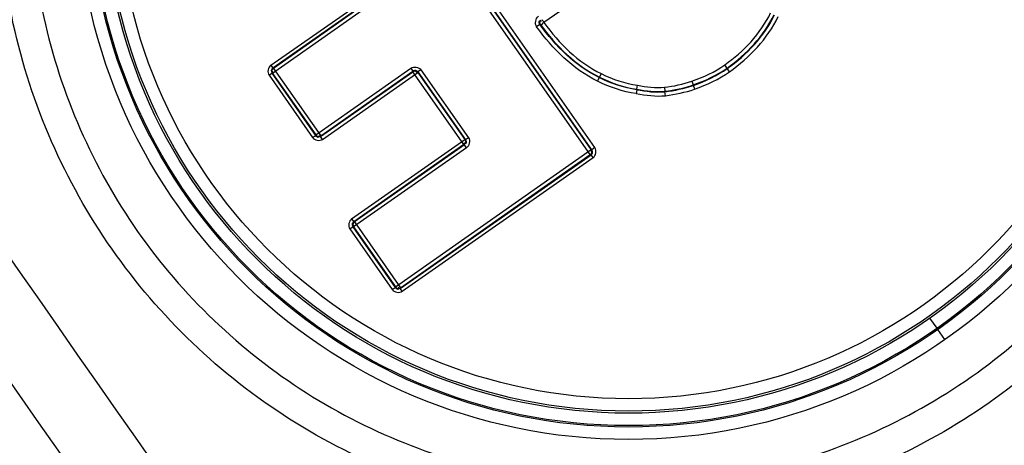
# Paper-space layout '13000552_1' of a CAD drawing. Units: millimetres. Extents: x 0 to 297, y 0 to 210.
# Drawn here: x 221 to 226, y 171 to 173 of the extents above; entities that cross this region are included whole.
import ezdxf

# ---------------------------------------------------------------- set-up
doc = ezdxf.new("R2010")
doc.units = ezdxf.units.MM
doc.header["$LTSCALE"] = 16.335
doc.layers.get('0').update_dxf_attribs({"linetype": 'CONTINUOUS'})

psp = doc.layouts.new('13000552_1')

# ---------------------------------------------------------------- linework, layer by layer
at = {"color": 9, "linetype": 'CONTINUOUS'}
for p, q in [((223.851379, 172.754195), (222.801693, 174.253302)), ((223.831221, 172.72329), (222.765758, 174.244929)), ((223.83515, 172.74557), (222.788038, 174.241001)), ((223.838275, 172.745019), (222.788589, 174.244126)), ((223.917539, 173.5159), (223.624596, 173.310779)), ((222.407189, 173.120968), (222.831661, 173.418187)), ((222.840033, 173.382251), (222.415562, 173.085033)), ((222.827732, 173.395907), (222.416365, 173.107864)), ((222.830858, 173.395355), (222.41949, 173.107313)), ((223.606379, 173.302377), (223.592106, 173.292085)), ((223.609473, 173.301834), (223.606379, 173.302378)), ((222.407189, 173.120968), (222.416365, 173.107864)), ((224.451902, 173.092334), (224.430459, 173.122957)), ((222.399332, 173.076408), (222.412436, 173.085584)), ((222.399332, 173.076408), (222.593575, 172.799)), ((222.412436, 173.085584), (222.606679, 172.808176)), ((222.415562, 173.085033), (222.412436, 173.085584)), ((222.415562, 173.085033), (222.60723, 172.811301)), ((222.41949, 173.107313), (222.416365, 173.107864)), ((222.41949, 173.107313), (222.629511, 172.807373)), ((222.60723, 172.811301), (223.031702, 173.10852)), ((222.62896, 172.804247), (223.040327, 173.09229)), ((222.629511, 172.807373), (223.040878, 173.095415)), ((222.638135, 172.791143), (223.062607, 173.088361)), ((223.031702, 173.10852), (223.040878, 173.095415)), ((223.040327, 173.09229), (223.040878, 173.095415)), ((223.26779, 172.76744), (223.040327, 173.09229)), ((223.062607, 173.088361), (223.063158, 173.091487)), ((223.062607, 173.088361), (223.271718, 172.78972)), ((223.076263, 173.100662), (223.063158, 173.091487)), ((223.063158, 173.091487), (223.274843, 172.789169)), ((223.076263, 173.100662), (223.287948, 172.798345)), ((223.871023, 173.066091), (223.871975, 173.068062)), ((223.879966, 173.083741), (223.872054, 173.068022)), ((223.871085, 173.066064), (223.863382, 173.050238)), ((224.038967, 173.014319), (224.041793, 173.03169)), ((224.16132, 173.022719), (224.163443, 173.005251)), ((224.283773, 173.049745), (224.289714, 173.03318)), ((224.290433, 173.031113), (224.289715, 173.033181)), ((224.296374, 173.014549), (224.290433, 173.031113)), ((224.038616, 173.012158), (224.035788, 172.994788)), ((224.16368, 173.003074), (224.163428, 173.005248)), ((224.165806, 172.985605), (224.163684, 173.003074)), ((222.593575, 172.799), (222.606679, 172.808176)), ((222.60723, 172.811301), (222.606679, 172.808176)), ((222.629511, 172.807373), (222.62896, 172.804247)), ((222.638135, 172.791143), (222.62896, 172.804247)), ((222.767539, 172.43669), (223.271718, 172.78972)), ((223.26779, 172.76744), (222.776715, 172.423585)), ((223.270915, 172.766889), (222.77984, 172.423034)), ((223.26779, 172.76744), (223.270915, 172.766889)), ((223.280091, 172.753784), (223.270915, 172.766889)), ((223.271718, 172.78972), (223.274843, 172.789169)), ((223.287948, 172.798345), (223.274843, 172.789169)), ((223.280091, 172.753784), (222.775911, 172.400754)), ((222.962379, 172.13445), (223.83515, 172.74557)), ((222.984109, 172.127396), (223.834346, 172.722739)), ((222.98466, 172.130522), (223.831221, 172.72329)), ((223.831221, 172.72329), (223.834346, 172.722739)), ((223.843522, 172.709635), (223.834346, 172.722739)), ((223.83515, 172.74557), (223.838275, 172.745019)), ((223.851379, 172.754195), (223.838275, 172.745019)), ((222.993284, 172.114292), (223.843522, 172.709635)), ((222.767539, 172.43669), (222.776715, 172.423585)), ((222.77984, 172.423034), (222.776715, 172.423585)), ((222.77984, 172.423034), (222.98466, 172.130522)), ((222.759682, 172.392129), (222.772786, 172.401305)), ((222.759682, 172.392129), (222.948724, 172.122149)), ((222.772786, 172.401305), (222.961828, 172.131325)), ((222.775911, 172.400754), (222.772786, 172.401305)), ((222.775911, 172.400754), (222.962379, 172.13445)), ((222.948724, 172.122149), (222.961828, 172.131325)), ((222.962379, 172.13445), (222.961828, 172.131325)), ((222.98466, 172.130522), (222.984109, 172.127396)), ((222.993284, 172.114292), (222.984109, 172.127396)), ((225.37638, 171.949556), (225.34459, 171.994958)), ((225.41167, 171.899158), (225.379879, 171.94456))]:
    psp.add_line(p, q, dxfattribs=at)
at = {"color": 7, "linetype": 'CONTINUOUS'}
psp.add_line((224.038616, 173.012158), (224.038967, 173.014319), dxfattribs=at)
at = {"color": 9, "linetype": 'CONTINUOUS'}
for radius in [2.458472, 2.403036, 2.396937, 2.341524, 2.332287, 2.276862]:
    psp.add_circle((224.001546, 173.913023), radius, dxfattribs=at)
for centre, radius, start, end in [((-1023.37226, -699.50752), 1526.71876, 34.635218536, 35.364781466), ((1471.375352, 1047.333565), 1526.718759, 214.635218536, 215.364781466)]:
    psp.add_arc(centre, radius, start, end, dxfattribs=at)
for points, knots in [([(232.600588, 168.210985), (230.757491, 170.828141), (227.090666, 176.07605), (223.413378, 181.316634), (221.584429, 183.94369)], [0, 0, 0, 0, 0.50000037, 1, 1, 1, 1]), ([(221.417515, 183.725438), (223.248905, 181.133944), (226.880868, 175.929189), (230.529529, 170.736126), (232.338408, 168.128786)], [0, 0, 0, 0, 0.49999455, 1, 1, 1, 1]), ([(232.128135, 167.981544), (230.276333, 170.558629), (226.618845, 175.745717), (222.995506, 180.956717), (221.207236, 183.578203)], [0, 0, 0, 0, 0.50000547, 1, 1, 1, 1]), ([(215.874957, 179.844501), (217.72676, 177.267416), (221.384248, 172.080328), (225.007586, 166.869328), (226.795856, 164.247842)], [0, 0, 0, 0, 0.50000547, 1, 1, 1, 1]), ([(226.585578, 164.100607), (224.754188, 166.692101), (221.122224, 171.896856), (217.473563, 177.089919), (215.664684, 179.69726)], [0, 0, 0, 0, 0.49999455, 1, 1, 1, 1]), ([(215.402504, 179.61506), (217.245602, 176.997904), (220.912426, 171.749995), (224.589714, 166.509412), (226.418663, 163.882355)], [0, 0, 0, 0, 0.50000037, 1, 1, 1, 1]), ([(222.394486, 176.208141), (222.693342, 176.417306), (223.380788, 176.721403), (224.502272, 176.747593), (225.550541, 176.343112), (226.363007, 175.566696), (226.814853, 174.537598), (226.836449, 173.414109), (226.428221, 172.369169), (225.907414, 171.827153), (225.608605, 171.61791)], [0, 0, 0, 0, 0.12495716, 0.24993154, 0.37492809, 0.49998741, 0.62504193, 0.75008373, 0.87504085, 1, 1, 1, 1]), ([(225.608605, 171.61791), (225.309767, 171.408647), (224.622132, 171.104627), (223.500364, 171.078466), (222.451873, 171.483344), (221.639431, 172.260225), (221.187971, 173.289671), (221.166843, 174.413387), (221.57559, 175.457668), (222.096068, 175.999283), (222.394486, 176.208141)], [0, 0, 0, 0, 0.12497159, 0.24996969, 0.37502863, 0.5001059, 0.62518078, 0.75023739, 0.87522588, 1, 1, 1, 1]), ([(222.475051, 176.093082), (222.191346, 175.89452), (221.696448, 175.379819), (221.30771, 174.387053), (221.326706, 173.320108), (221.61461, 172.66523), (221.813639, 172.381033)], [0, 0, 0, 0, 0.24966023, 0.49971509, 0.74985686, 1, 1, 1, 1]), ([(225.52804, 171.732969), (225.81205, 171.931849), (226.30716, 172.446779), (226.695447, 173.439868), (226.676268, 174.506339), (226.388394, 175.160922), (226.189454, 175.445012)], [0, 0, 0, 0, 0.24997108, 0.49990378, 0.74995674, 1, 1, 1, 1]), ([(223.606379, 173.302378), (223.603976, 173.305707), (223.600292, 173.313439), (223.606755, 173.321646), (223.610239, 173.321714)], [0, 0, 0, 0, 0.54086657, 1, 1, 1, 1]), ([(223.610442, 173.300497), (223.610334, 173.301714), (223.617455, 173.302152), (223.619131, 173.306579), (223.621249, 173.309313)], [0, 0, 0, 0, 0.26104284, 1, 1, 1, 1]), ([(223.62468, 173.310838), (223.622852, 173.314366), (223.62156, 173.316453), (223.615223, 173.324426), (223.61725, 173.322421), (223.617702, 173.321937)], [0, 0, 0, 0, 0.69964476, 0.88325, 1, 1, 1, 1]), ([(222.416365, 173.107864), (222.413024, 173.105526), (222.407074, 173.099482), (222.410301, 173.089652), (222.413535, 173.088383)], [0, 0, 0, 0, 0.53998293, 1, 1, 1, 1]), ([(222.41949, 173.107313), (222.416372, 173.105128), (222.409643, 173.099996), (222.414016, 173.09098), (222.417082, 173.090051)], [0, 0, 0, 0, 0.54305072, 1, 1, 1, 1]), ([(223.040327, 173.09229), (223.043446, 173.094473), (223.050571, 173.099041), (223.057548, 173.091848), (223.057372, 173.088649)], [0, 0, 0, 0, 0.54305072, 1, 1, 1, 1]), ([(223.040878, 173.095415), (223.044218, 173.097755), (223.051933, 173.101279), (223.060066, 173.094885), (223.060152, 173.091412)], [0, 0, 0, 0, 0.53998293, 1, 1, 1, 1]), ([(222.606679, 172.808176), (222.609017, 172.804835), (222.615062, 172.798885), (222.624891, 172.802112), (222.62616, 172.805346)], [0, 0, 0, 0, 0.53998293, 1, 1, 1, 1]), ([(222.60723, 172.811301), (222.609415, 172.808183), (222.614548, 172.801454), (222.623564, 172.805827), (222.624493, 172.808893)], [0, 0, 0, 0, 0.54305072, 1, 1, 1, 1]), ([(223.271718, 172.78972), (223.273901, 172.786601), (223.278469, 172.779476), (223.271276, 172.772499), (223.268077, 172.772675)], [0, 0, 0, 0, 0.54305072, 1, 1, 1, 1]), ([(223.274843, 172.789169), (223.277183, 172.785829), (223.280707, 172.778114), (223.274313, 172.769981), (223.27084, 172.769895)], [0, 0, 0, 0, 0.53998293, 1, 1, 1, 1]), ([(223.831221, 172.72329), (223.834339, 172.725475), (223.841068, 172.730607), (223.836695, 172.739623), (223.833629, 172.740552)], [0, 0, 0, 0, 0.54305072, 1, 1, 1, 1]), ([(223.834346, 172.722739), (223.837687, 172.725077), (223.843638, 172.731121), (223.84041, 172.740951), (223.837176, 172.74222)], [0, 0, 0, 0, 0.53998293, 1, 1, 1, 1]), ([(222.776715, 172.423585), (222.773373, 172.421247), (222.767423, 172.415203), (222.77065, 172.405374), (222.773884, 172.404104)], [0, 0, 0, 0, 0.53998293, 1, 1, 1, 1]), ([(222.77984, 172.423034), (222.776722, 172.42085), (222.769993, 172.415717), (222.774366, 172.406701), (222.777431, 172.405772)], [0, 0, 0, 0, 0.54305072, 1, 1, 1, 1]), ([(221.813639, 172.381033), (222.012587, 172.096951), (222.529181, 171.602551), (223.524809, 171.219733), (224.590807, 171.245002), (225.244055, 171.534107), (225.52804, 171.732969)], [0, 0, 0, 0, 0.25004209, 0.50008262, 0.75005064, 1, 1, 1, 1]), ([(222.961828, 172.131325), (222.964166, 172.127984), (222.970211, 172.122033), (222.98004, 172.125261), (222.981309, 172.128495)], [0, 0, 0, 0, 0.53998293, 1, 1, 1, 1]), ([(222.962379, 172.13445), (222.964564, 172.131332), (222.969696, 172.124603), (222.978713, 172.128976), (222.979642, 172.132042)], [0, 0, 0, 0, 0.54305072, 1, 1, 1, 1])]:
    psp.add_open_spline(points, degree=3, knots=knots, dxfattribs=at)
for points in [[(223.592106, 173.292085), (223.582778, 173.305018), (223.587024, 173.330106), (223.600086, 173.339254)], [(224.430459, 173.122957), (224.514708, 173.181949), (224.589717, 173.261638), (224.634956, 173.354004)], [(224.440553, 173.108542), (224.5272, 173.169213), (224.604232, 173.251269), (224.650759, 173.346263)], [(224.441808, 173.106749), (224.528753, 173.167628), (224.606038, 173.249979), (224.652725, 173.3453)], [(224.451902, 173.092334), (224.541245, 173.154893), (224.620555, 173.239609), (224.668529, 173.337559)], [(223.863363, 173.050249), (223.754448, 173.10327), (223.662949, 173.193824), (223.592106, 173.292085)], [(223.871023, 173.06609), (223.764695, 173.117856), (223.675545, 173.206454), (223.606379, 173.302378)], [(223.609473, 173.301834), (223.678253, 173.206977), (223.766626, 173.119347), (223.871975, 173.068061)], [(223.624596, 173.310779), (223.69148, 173.218669), (223.777401, 173.13361), (223.879773, 173.083834)], [(222.407189, 173.120968), (222.394834, 173.112317), (222.390679, 173.088762), (222.399332, 173.076408)], [(223.031702, 173.10852), (223.044057, 173.117171), (223.067613, 173.113019), (223.076263, 173.100662)], [(224.283955, 173.049814), (224.335333, 173.068241), (224.385748, 173.09165), (224.430459, 173.122957)], [(223.871975, 173.068062), (223.924205, 173.041767), (223.981131, 173.022946), (224.038967, 173.014319)], [(223.879773, 173.083834), (223.930449, 173.058325), (223.985676, 173.040039), (224.041793, 173.03169)], [(224.289715, 173.033181), (224.342621, 173.052156), (224.394512, 173.076304), (224.440553, 173.108542)], [(224.290433, 173.031113), (224.343528, 173.050154), (224.395602, 173.074395), (224.441808, 173.106749)], [(224.296194, 173.014481), (224.350816, 173.03407), (224.404367, 173.05905), (224.451902, 173.092334)], [(224.035788, 172.994788), (223.976077, 173.003719), (223.9173, 173.02312), (223.863363, 173.050249)], [(224.038616, 173.012158), (223.980573, 173.020819), (223.923441, 173.039703), (223.871023, 173.066091)], [(224.041793, 173.03169), (224.081218, 173.02473), (224.121719, 173.018868), (224.161565, 173.022753)], [(224.161565, 173.022753), (224.203041, 173.027804), (224.24436, 173.036473), (224.283955, 173.049814)], [(224.163428, 173.005248), (224.206226, 173.010454), (224.248869, 173.019386), (224.289715, 173.033181)], [(224.16368, 173.003074), (224.206636, 173.008293), (224.249436, 173.017265), (224.290433, 173.031113)], [(224.035788, 172.994788), (224.078492, 172.987266), (224.122402, 172.981222), (224.165546, 172.985569)], [(224.038616, 173.012158), (224.079778, 173.0049), (224.122086, 172.998944), (224.16368, 173.003074)], [(224.038967, 173.014319), (224.079932, 173.007095), (224.122034, 173.001144), (224.163428, 173.005249)], [(224.165546, 172.985569), (224.209823, 172.990949), (224.253946, 173.00018), (224.296194, 173.014481)], [(222.593575, 172.799), (222.602226, 172.786645), (222.625782, 172.78249), (222.638135, 172.791143)], [(223.287948, 172.798345), (223.296599, 172.78599), (223.292447, 172.762434), (223.280091, 172.753784)], [(223.843522, 172.709635), (223.855877, 172.718286), (223.860032, 172.741841), (223.851379, 172.754195)], [(222.767539, 172.43669), (222.755184, 172.428039), (222.751029, 172.404483), (222.759682, 172.392129)], [(222.948724, 172.122149), (222.957375, 172.109794), (222.980931, 172.105639), (222.993284, 172.114292)]]:
    psp.add_open_spline(points, degree=3, dxfattribs=at)
at = {"color": 7, "linetype": 'CONTINUOUS'}
psp.add_open_spline([(223.610442, 173.300497), (223.607958, 173.30392), (223.60275, 173.311778), (223.610722, 173.319574), (223.614261, 173.319377)], degree=3, knots=[0, 0, 0, 0, 0.54408499, 1, 1, 1, 1], dxfattribs=at)

doc.saveas('drawing.dxf')
